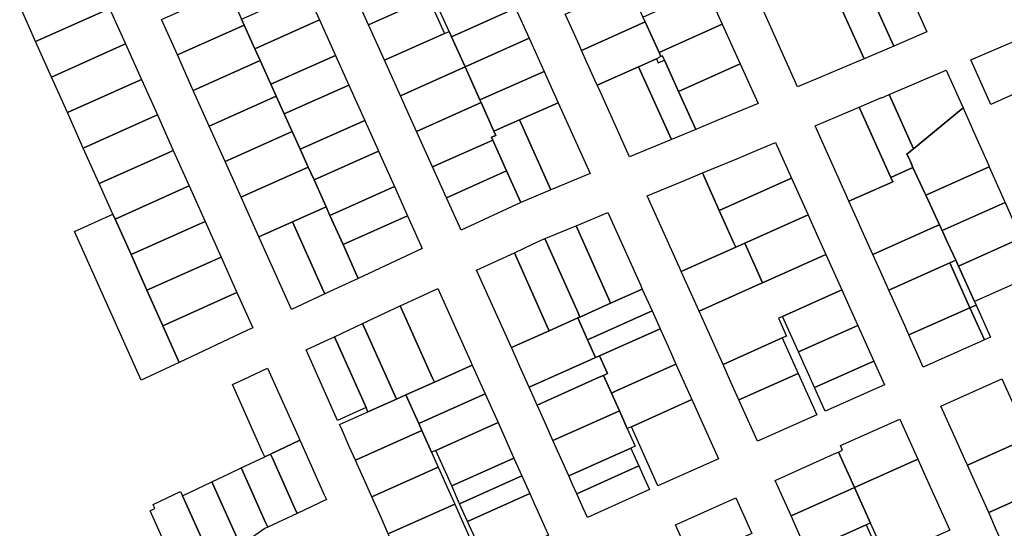
# Model space of a CAD drawing. Units: inches. Extents: x 325905 to 344157, y 4677686 to 4690549.
# Drawn here: x 331641 to 332103, y 4680871 to 4681110 of the extents above; entities that cross this region are included whole.
import ezdxf

# ---------------------------------------------------------------- set-up
doc = ezdxf.new("R2010")
doc.units = ezdxf.units.IN
doc.header["$MEASUREMENT"] = 0
doc.layers.add('Land_Parcels', color=7, linetype='Continuous')

msp = doc.modelspace()

# ---------------------------------------------------------------- linework, layer by layer
at = {"layer": 'Land_Parcels'}
for points in [[(331832.7544, 4681120.5948), (331804.6536, 4681108.0384), (331797.156, 4681124.7164), (331825.2572, 4681137.2732), (331827.4324, 4681138.2452), (331829.072, 4681134.598), (331834.93, 4681121.5676), (331832.7544, 4681120.5948)], [(332066.9148, 4681104.7276), (332051.3608, 4681098.0212), (332036.394, 4681131.3896), (332051.8796, 4681138.066), (332066.9148, 4681104.7276)], [(331680.2592, 4681114.464), (331648.2652, 4681100.1532), (331640.7928, 4681116.8424), (331672.7868, 4681131.1536), (331675.5688, 4681132.398), (331683.0412, 4681115.7084), (331680.2592, 4681114.464)], [(331843.5672, 4681102.3532), (331842.4268, 4681104.8892), (331836.5696, 4681117.9196), (331866.7036, 4681131.4028), (331873.7012, 4681115.8364), (331843.5672, 4681102.3532)], [(332051.3608, 4681098.0212), (332037.3676, 4681091.9876), (332022.4004, 4681125.3568), (332036.394, 4681131.3896), (332051.3608, 4681098.0212)], [(331934.5632, 4681109.36), (331904.6704, 4681095.9852), (331903.6388, 4681098.2808), (331899.8904, 4681106.62), (331897.0164, 4681113.014), (331926.892, 4681126.3808), (331933.5288, 4681111.6552), (331934.5632, 4681109.36)], [(332016.5624, 4681083.2516), (332006.1284, 4681078.8704), (331990.8476, 4681112.7772), (331989.9712, 4681114.7224), (332018.7036, 4681127.5836), (332020.3724, 4681128.3308), (332021.7832, 4681126.7336), (332022.4004, 4681125.3568), (332037.3676, 4681091.9876), (332026.9964, 4681087.6328), (332016.5624, 4681083.2516)], [(331717.654, 4681095.068), (331714.8712, 4681093.8244), (331707.3992, 4681110.514), (331710.182, 4681111.7576), (331738.786, 4681124.5388), (331745.0416, 4681110.6436), (331746.2928, 4681107.8644), (331717.654, 4681095.068)], [(331751.2972, 4681096.7488), (331746.2928, 4681107.8644), (331745.0416, 4681110.6436), (331775.3444, 4681124.184), (331781.592, 4681110.2856), (331751.2972, 4681096.7488)], [(331963.286, 4681124.9912), (331970.7992, 4681108.32), (331941.0584, 4681094.948), (331934.5632, 4681109.36), (331933.5288, 4681111.6552), (331963.286, 4681124.9912)], [(331840.2512, 4681103.9168), (331812.1508, 4681091.36), (331804.6536, 4681108.0384), (331832.7544, 4681120.5948), (331840.2512, 4681103.9168)], [(331687.7312, 4681097.7744), (331655.7372, 4681083.4636), (331648.2652, 4681100.1532), (331680.2592, 4681114.464), (331683.0412, 4681115.7084), (331690.5132, 4681099.0188), (331687.7312, 4681097.7744)], [(331849.94, 4681088.1768), (331843.5672, 4681102.3532), (331873.7012, 4681115.8364), (331880.0736, 4681101.6596), (331849.94, 4681088.1768)], [(331725.126, 4681078.3784), (331722.3436, 4681077.1352), (331714.8712, 4681093.8244), (331717.654, 4681095.068), (331746.2928, 4681107.8644), (331751.2972, 4681096.7488), (331753.7996, 4681091.1908), (331725.126, 4681078.3784)], [(331758.804, 4681080.0748), (331753.7996, 4681091.1908), (331751.2972, 4681096.7488), (331781.592, 4681110.2856), (331789.0896, 4681093.6072), (331758.804, 4681080.0748)], [(331912.0424, 4681079.5848), (331911.1356, 4681081.6024), (331907.3872, 4681089.9416), (331904.6704, 4681095.9852), (331934.5632, 4681109.36), (331941.0584, 4681094.948), (331941.9072, 4681093.0652), (331939.8612, 4681092.032), (331931.5056, 4681088.2932), (331912.0424, 4681079.5848)], [(331979.1884, 4681089.704), (331950.2816, 4681076.7072), (331943.6452, 4681091.4332), (331942.7408, 4681093.44), (331941.9072, 4681093.0652), (331941.0584, 4681094.948), (331970.7992, 4681108.32), (331979.1884, 4681089.704)], [(331849.94, 4681088.1768), (331819.6484, 4681074.682), (331812.1508, 4681091.36), (331840.2512, 4681103.9168), (331842.4268, 4681104.8892), (331843.5672, 4681102.3532), (331849.94, 4681088.1768)], [(332103.5524, 4681073.4984), (332096.8692, 4681070.5121), (332087.5042, 4681091.4709), (332122.2364, 4681106.3884), (332130.0856, 4681088.8304), (332131.3808, 4681085.9332), (332103.5524, 4681073.4984)], [(331695.2032, 4681081.0848), (331663.2096, 4681066.774), (331655.7372, 4681083.4636), (331687.7312, 4681097.7744), (331690.5132, 4681099.0188), (331697.9852, 4681082.3292), (331695.2032, 4681081.0848)], [(331887.0712, 4681086.0932), (331856.8936, 4681072.7088), (331849.94, 4681088.1768), (331880.0736, 4681101.6596), (331887.0712, 4681086.0932)], [(331765.0596, 4681066.1796), (331761.3064, 4681074.5164), (331758.804, 4681080.0748), (331789.0896, 4681093.6072), (331795.3376, 4681079.7088), (331765.0596, 4681066.1796)], [(331732.5984, 4681061.6888), (331729.8156, 4681060.4452), (331722.3436, 4681077.1352), (331725.126, 4681078.3784), (331753.7996, 4681091.1908), (331758.804, 4681080.0748), (331761.3064, 4681074.5164), (331732.5984, 4681061.6888)], [(331958.3308, 4681058.846), (331946.8848, 4681054.0844), (331931.5056, 4681088.2932), (331939.8612, 4681092.032), (331940.718, 4681090.1292), (331943.6452, 4681091.4332), (331950.2816, 4681076.7072), (331958.3308, 4681058.846)], [(331967.9092, 4681062.8308), (331958.3308, 4681058.846), (331950.2816, 4681076.7072), (331979.1884, 4681089.704), (331987.6064, 4681071.0248), (331977.758, 4681066.9276), (331967.9092, 4681062.8308)], [(331857.4732, 4681071.42), (331827.1968, 4681057.8908), (331819.6484, 4681074.682), (331849.94, 4681088.1768), (331856.8936, 4681072.7088), (331857.4732, 4681071.42)], [(331893.6764, 4681071.3996), (331875.4816, 4681063.2996), (331865.2772, 4681058.7572), (331863.5176, 4681057.974), (331857.4732, 4681071.42), (331856.8936, 4681072.7088), (331887.0712, 4681086.0932), (331893.6764, 4681071.3996)], [(331937.04, 4681049.9888), (331927.1876, 4681045.89), (331912.8848, 4681077.7108), (331912.0424, 4681079.5848), (331931.5056, 4681088.2932), (331946.8848, 4681054.0844), (331937.04, 4681049.9888)], [(332049.1644, 4681075.1776), (332075.8732, 4681086.752), (332083.8832, 4681068.924), (332060.5772, 4681049.756), (332049.1644, 4681075.1776)], [(331702.6756, 4681064.3952), (331670.6816, 4681050.0844), (331663.2096, 4681066.774), (331695.2032, 4681081.0848), (331697.9852, 4681082.3292), (331705.4576, 4681065.6396), (331702.6756, 4681064.3952)], [(331772.5664, 4681049.5056), (331768.8132, 4681057.8424), (331765.0596, 4681066.1796), (331795.3376, 4681079.7088), (331802.8348, 4681063.0304), (331772.5664, 4681049.5056)], [(332045.6036, 4681073.8), (332045.666, 4681073.6616), (332049.1644, 4681075.1776), (332060.5772, 4681049.756), (332057.5252, 4681047.246), (332058.3312, 4681045.4512), (332059.4528, 4681042.9524), (332060.3448, 4681041.0144), (332049.9084, 4681036.3112), (332049.0348, 4681038.2572), (332035.086, 4681069.3272), (332045.6036, 4681073.8)], [(331740.0704, 4681044.9992), (331737.2876, 4681043.756), (331729.8156, 4681060.4452), (331732.5984, 4681061.6888), (331761.3064, 4681074.5164), (331765.0596, 4681066.1796), (331768.8132, 4681057.8424), (331740.0704, 4681044.9992)], [(331834.694, 4681041.2124), (331827.1968, 4681057.8908), (331857.4732, 4681071.42), (331863.5176, 4681057.974), (331864.398, 4681056.016), (331862.4424, 4681055.1408), (331863.012, 4681053.8664), (331834.694, 4681041.2124)], [(331908.65, 4681038.09), (331890.1824, 4681030.4256), (331875.4816, 4681063.2996), (331893.6764, 4681071.3996), (331908.65, 4681038.09)], [(331678.154, 4681033.3948), (331670.6816, 4681050.0844), (331702.6756, 4681064.3952), (331705.4576, 4681065.6396), (331712.9296, 4681048.95), (331710.148, 4681047.7056), (331678.154, 4681033.3948)], [(332024.7088, 4681064.914), (332035.086, 4681069.3272), (332049.0348, 4681038.2572), (332049.9084, 4681036.3112), (332050.8164, 4681034.2888), (332030.2252, 4681025.0996), (332028.4776, 4681028.9924), (332014.332, 4681060.5012), (332024.7088, 4681064.914)], [(332060.5772, 4681049.756), (332083.8832, 4681068.924), (332088.3292, 4681058.9024), (332095.7524, 4681042.1704), (332096.1392, 4681041.2984), (332066.3472, 4681027.9756), (332065.9484, 4681028.842), (332060.3448, 4681041.0144), (332059.4528, 4681042.9524), (332058.3312, 4681045.4512), (332057.5252, 4681047.246), (332060.5772, 4681049.756)], [(331779.0312, 4681035.1464), (331776.32, 4681041.1684), (331772.5664, 4681049.5056), (331802.8348, 4681063.0304), (331809.0828, 4681049.1324), (331809.2916, 4681048.668), (331779.0312, 4681035.1464)], [(331890.1824, 4681030.4256), (331876.1072, 4681024.5844), (331869.482, 4681039.3992), (331863.012, 4681053.8664), (331862.4424, 4681055.1408), (331864.398, 4681056.016), (331863.5176, 4681057.974), (331865.2772, 4681058.7572), (331875.4816, 4681063.2996), (331890.1824, 4681030.4256)], [(331747.5424, 4681028.3096), (331744.76, 4681027.0664), (331737.2876, 4681043.756), (331740.0704, 4681044.9992), (331768.8132, 4681057.8424), (331772.5664, 4681049.5056), (331776.32, 4681041.1684), (331747.5424, 4681028.3096)], [(331841.1916, 4681026.758), (331834.694, 4681041.2124), (331863.012, 4681053.8664), (331869.482, 4681039.3992), (331841.1916, 4681026.758)], [(331987.1076, 4681049.04), (331995.8444, 4681052.6748), (332003.3436, 4681035.9704), (331969.3644, 4681020.7652), (331961.4608, 4681038.3708), (331969.9156, 4681041.888), (331978.3708, 4681045.4056), (331987.1076, 4681049.04)], [(331685.626, 4681016.7052), (331684.6012, 4681018.9936), (331678.154, 4681033.3948), (331710.148, 4681047.7056), (331712.9296, 4681048.95), (331720.402, 4681032.2604), (331717.62, 4681031.016), (331685.626, 4681016.7052)], [(331786.5268, 4681018.4676), (331784.7052, 4681022.5432), (331779.0312, 4681035.1464), (331809.2916, 4681048.668), (331816.7888, 4681031.99), (331786.5268, 4681018.4676)], [(331755.8892, 4681009.6672), (331753.1064, 4681008.424), (331744.76, 4681027.0664), (331747.5424, 4681028.3096), (331776.32, 4681041.1684), (331779.0312, 4681035.1464), (331784.7052, 4681022.5432), (331768.8952, 4681015.4788), (331755.8892, 4681009.6672)], [(331876.1072, 4681024.5844), (331848.0644, 4681011.4696), (331841.1916, 4681026.758), (331869.482, 4681039.3992), (331876.1072, 4681024.5844)], [(331969.3644, 4681020.7652), (331976.2284, 4681005.4752), (331977.102, 4681003.5288), (331951.5048, 4680992.088), (331950.6304, 4680994.034), (331935.5632, 4681027.5972), (331944.2896, 4681031.2276), (331953.016, 4681034.8576), (331961.4608, 4681038.3708), (331969.3644, 4681020.7652)], [(332049.9084, 4681036.3112), (332060.3448, 4681041.0144), (332065.9484, 4681028.842), (332066.3472, 4681027.9756), (332072.7604, 4681014.0448), (332070.1108, 4681012.8624), (332041.4592, 4681000.076), (332037.7144, 4681008.4172), (332033.97, 4681016.7584), (332030.2252, 4681025.0996), (332050.8164, 4681034.2888), (332049.9084, 4681036.3112)], [(332072.7604, 4681014.0448), (332066.3472, 4681027.9756), (332096.1392, 4681041.2984), (332103.1752, 4681025.438), (332103.5616, 4681024.566), (332073.988, 4681011.3772), (332073.5892, 4681012.244), (332072.7604, 4681014.0448)], [(332003.3436, 4681035.9704), (332010.2088, 4681020.6788), (332011.0824, 4681018.7324), (331981.2972, 4681005.4056), (331977.102, 4681003.5288), (331976.2284, 4681005.4752), (331969.3644, 4681020.7652), (332003.3436, 4681035.9704)], [(331685.626, 4681016.7052), (331717.62, 4681031.016), (331720.402, 4681032.2604), (331727.874, 4681015.5712), (331725.092, 4681014.3268), (331693.0976, 4681000.0156), (331685.626, 4681016.7052)], [(331792.6796, 4681004.7004), (331786.5268, 4681018.4676), (331816.7888, 4681031.99), (331822.9716, 4681018.236), (331792.6796, 4681004.7004)], [(332103.5616, 4681024.566), (332110.5984, 4681008.7056), (332111.0332, 4681007.7256), (332081.696, 4680994.6332), (332080.4076, 4680997.4324), (332076.5836, 4681005.7388), (332073.988, 4681011.3772), (332103.5616, 4681024.566)], [(331799.7528, 4680988.8752), (331784.086, 4680981.548), (331782.8404, 4680984.33), (331768.8952, 4681015.4788), (331784.7052, 4681022.5432), (331786.5268, 4681018.4676), (331792.6796, 4681004.7004), (331798.5092, 4680991.6576), (331799.7528, 4680988.8752)], [(331933.1956, 4680983.8247), (331918.3496, 4680977.1798), (331917.4876, 4680979.1156), (331902.1292, 4681013.6048), (331908.0416, 4681016.0544), (331917.0516, 4681019.7868), (331932.324, 4680985.7664), (331933.1956, 4680983.8247)], [(331697.8252, 4680940.9784), (331666.518, 4681010.9048), (331684.6012, 4681018.9936), (331685.626, 4681016.7052), (331693.0976, 4681000.0156), (331700.5704, 4680983.326), (331708.0424, 4680966.6364), (331715.7588, 4680949.4008), (331697.8252, 4680940.9784)], [(331732.5644, 4680997.6368), (331700.5704, 4680983.326), (331693.0976, 4681000.0156), (331725.092, 4681014.3268), (331727.874, 4681015.5712), (331735.3464, 4680998.8812), (331732.5644, 4680997.6368)], [(331784.086, 4680981.548), (331768.4192, 4680974.2212), (331767.1736, 4680977.0032), (331753.1064, 4681008.424), (331755.8892, 4681009.6672), (331768.8952, 4681015.4788), (331782.8404, 4680984.33), (331784.086, 4680981.548)], [(331829.844, 4681002.948), (331799.7528, 4680988.8752), (331798.5092, 4680991.6576), (331792.6796, 4681004.7004), (331822.9716, 4681018.236), (331828.5948, 4681005.7272), (331829.844, 4681002.948)], [(332019.4452, 4681000.1044), (331989.6532, 4680986.7796), (331981.2972, 4681005.4056), (332011.0824, 4681018.7324), (332011.9564, 4681016.7864), (332015.7008, 4681008.4452), (332019.4452, 4681000.1044)], [(331918.3496, 4680977.1798), (331903.8896, 4680970.7078), (331903.0176, 4680972.666), (331887.4884, 4681007.5396), (331890.304, 4681008.706), (331899.032, 4681012.3216), (331902.1292, 4681013.6048), (331917.4876, 4680979.1156), (331918.3496, 4680977.1798)], [(332072.7604, 4681014.0448), (332073.5892, 4681012.244), (332073.988, 4681011.3772), (332076.5836, 4681005.7388), (332080.4076, 4680997.4324), (332077.6004, 4680996.1796), (332048.9488, 4680983.3932), (332045.2036, 4680991.7348), (332041.4592, 4681000.076), (332070.1108, 4681012.8624), (332072.7604, 4681014.0448)], [(331903.8896, 4680970.7078), (331902.8701, 4680970.2512), (331889.4682, 4680964.2526), (331888.5963, 4680966.2055), (331873.1116, 4681000.8884), (331881.6828, 4681004.854), (331887.4884, 4681007.5396), (331903.0176, 4680972.666), (331903.8896, 4680970.7078)], [(331989.6532, 4680986.7796), (331987.72, 4680985.9152), (331959.8772, 4680973.4624), (331956.1284, 4680981.8024), (331951.5048, 4680992.088), (331977.102, 4681003.5288), (331981.2972, 4681005.4056), (331989.6532, 4680986.7796)], [(332111.0332, 4681007.7256), (332118.4716, 4680991.0184), (332089.2252, 4680977.9672), (332081.696, 4680994.6332), (332111.0332, 4681007.7256)], [(331889.4682, 4680964.2526), (331871.7148, 4680956.3055), (331855.4156, 4680992.702), (331864.2636, 4680996.7952), (331873.1116, 4681000.8884), (331888.5963, 4680966.2055), (331889.4682, 4680964.2526)], [(331740.0364, 4680980.9476), (331708.0424, 4680966.6364), (331700.5704, 4680983.326), (331732.5644, 4680997.6368), (331735.3464, 4680998.8812), (331742.818, 4680982.192), (331740.0364, 4680980.9476)], [(331998.972, 4680960.8964), (331971.1232, 4680948.4432), (331959.8772, 4680973.4624), (331987.72, 4680985.9152), (331989.6532, 4680986.7796), (332019.4452, 4681000.1044), (332026.936, 4680983.4184), (331999.0872, 4680970.9648), (331997.1388, 4680970.0936), (332000.8816, 4680961.7504), (331998.972, 4680960.8964)], [(332052.6932, 4680975.052), (332048.9488, 4680983.3932), (332077.6004, 4680996.1796), (332087.0984, 4680975.05), (332058.4364, 4680962.2596), (332056.438, 4680966.7108), (332052.6932, 4680975.052)], [(332077.6004, 4680996.1796), (332080.4076, 4680997.4324), (332081.696, 4680994.6332), (332089.2252, 4680977.9672), (332089.9652, 4680976.3292), (332087.0984, 4680975.05), (332077.6004, 4680996.1796)], [(331747.468, 4680964.3484), (331715.7588, 4680949.4008), (331708.0424, 4680966.6364), (331740.0364, 4680980.9476), (331742.818, 4680982.192), (331750.2256, 4680965.6484), (331747.468, 4680964.3484)], [(331853.3733, 4680948.0482), (331835.5444, 4680940.0926), (331834.668, 4680942.0364), (331819.5184, 4680975.9136), (331828.3524, 4680980.0452), (331837.1864, 4680984.1768), (331852.5024, 4680949.9936), (331853.3733, 4680948.0482)], [(331937.8097, 4680973.5463), (331907.4832, 4680959.9693), (331902.8701, 4680970.2512), (331903.8896, 4680970.7078), (331918.3496, 4680977.1798), (331933.1956, 4680983.8247), (331937.8097, 4680973.5463)], [(332026.936, 4680983.4184), (332030.6816, 4680975.0756), (332034.4272, 4680966.7324), (332006.5724, 4680954.2792), (332002.8296, 4680962.6216), (331999.0872, 4680970.9648), (332026.936, 4680983.4184)], [(331822.1816, 4680934.13), (331817.7036, 4680932.132), (331801.85, 4680967.6504), (331819.5184, 4680975.9136), (331834.668, 4680942.0364), (331835.5444, 4680940.0926), (331822.1816, 4680934.13)], [(331941.55, 4680965.2152), (331913.17, 4680952.5058), (331911.2265, 4680951.6355), (331907.4832, 4680959.9693), (331937.8097, 4680973.5463), (331941.55, 4680965.2152)], [(332060.19, 4680958.3528), (332058.4364, 4680962.2596), (332087.0984, 4680975.05), (332093.8622, 4680960.003), (332065.1936, 4680947.2092), (332062.1792, 4680953.9224), (332060.19, 4680958.3528)], [(332096.7568, 4680961.2948), (332093.8622, 4680960.003), (332087.0984, 4680975.05), (332089.9652, 4680976.3292), (332096.7568, 4680961.2948)], [(331907.4832, 4680959.9693), (331911.2229, 4680951.6339), (331909.2608, 4680950.7556), (331880.0516, 4680937.6752), (331876.3172, 4680946.0168), (331871.7148, 4680956.3055), (331889.4682, 4680964.2526), (331902.8701, 4680970.2512), (331907.4832, 4680959.9693)], [(331817.7036, 4680932.132), (331804.3464, 4680926.1724), (331803.4768, 4680928.12), (331788.5988, 4680961.4532), (331801.85, 4680967.6504), (331817.7036, 4680932.132)], [(331920.6492, 4680935.8356), (331918.6854, 4680934.9516), (331914.9512, 4680943.294), (331916.9096, 4680944.1712), (331913.17, 4680952.5058), (331941.55, 4680965.2152), (331945.29, 4680956.8836), (331949.0304, 4680948.552), (331920.6492, 4680935.8356)], [(332006.5724, 4680954.2792), (332034.4272, 4680966.7324), (332041.9268, 4680950.0272), (332014.0592, 4680937.5904), (332006.5724, 4680954.2792)], [(331775.3476, 4680955.256), (331784.1816, 4680959.3876), (331788.5988, 4680961.4532), (331803.4768, 4680928.12), (331799.0244, 4680926.1336), (331790.1196, 4680922.1604), (331775.3476, 4680955.256)], [(331998.972, 4680960.8964), (332006.4721, 4680944.2197), (331978.598, 4680931.7608), (331974.8608, 4680940.102), (331971.1232, 4680948.4432), (331998.972, 4680960.8964)], [(331912.9928, 4680942.4168), (331883.786, 4680929.334), (331880.0516, 4680937.6752), (331909.2608, 4680950.7556), (331911.2229, 4680951.6339), (331911.2265, 4680951.6355), (331913.17, 4680952.5058), (331916.9096, 4680944.1712), (331914.9512, 4680943.294), (331912.9928, 4680942.4168)], [(332041.9268, 4680950.0272), (332046.8959, 4680938.915), (332019.07, 4680926.4832), (332014.0592, 4680937.5904), (332041.9268, 4680950.0272)], [(331740.706, 4680938.9232), (331746.2196, 4680941.522), (331757.2464, 4680946.72), (331771.5508, 4680914.7244), (331772.4216, 4680912.7768), (331758.6364, 4680906.2788), (331755.8808, 4680904.9796), (331755.0104, 4680906.9276), (331740.706, 4680938.9232)], [(331853.3733, 4680948.0482), (331859.4127, 4680934.5587), (331828.2167, 4680920.6305), (331822.1816, 4680934.13), (331835.5444, 4680940.0926), (331853.3733, 4680948.0482)], [(331928.1304, 4680919.1616), (331926.1576, 4680918.348), (331922.4424, 4680926.628), (331918.6854, 4680934.9516), (331920.6492, 4680935.8356), (331949.0304, 4680948.552), (331952.7704, 4680940.2204), (331956.5076, 4680931.8792), (331928.1304, 4680919.1616)], [(331887.5212, 4680920.9924), (331883.786, 4680929.334), (331912.9928, 4680942.4168), (331914.9512, 4680943.294), (331918.6854, 4680934.9516), (331922.4424, 4680926.628), (331920.458, 4680925.7388), (331891.2556, 4680912.6508), (331887.5212, 4680920.9924)], [(332006.4721, 4680944.2197), (332015.1718, 4680924.7416), (331987.3252, 4680912.301), (331978.598, 4680931.7608), (332006.4721, 4680944.2197)], [(332102.1288, 4680941.6616), (332105.8716, 4680933.3236), (332109.614, 4680924.9856), (332113.3568, 4680916.6472), (332114.6036, 4680913.8696), (332085.9144, 4680901.0536), (332084.6664, 4680903.8336), (332080.9216, 4680912.1744), (332077.1772, 4680920.5152), (332073.4328, 4680928.856), (332102.1288, 4680941.6616)], [(331829.6368, 4680917.454), (331798.4396, 4680903.5192), (331795.5852, 4680909.9148), (331791.8588, 4680918.264), (331790.9896, 4680920.2124), (331804.3464, 4680926.1724), (331817.7036, 4680932.132), (331822.1816, 4680934.13), (331828.2167, 4680920.6305), (331829.6368, 4680917.454)], [(331836.2156, 4680908.0288), (331834.244, 4680907.1488), (331829.6368, 4680917.454), (331828.2167, 4680920.6305), (331859.4127, 4680934.5587), (331865.4472, 4680921.08), (331836.2156, 4680908.0288)], [(331968.972, 4680904.0788), (331940.5748, 4680891.3532), (331928.1304, 4680919.1616), (331956.5076, 4680931.8792), (331968.972, 4680904.0788)], [(331927.8972, 4680909.1168), (331898.7004, 4680896.0228), (331894.9676, 4680904.3596), (331891.2556, 4680912.6508), (331920.458, 4680925.7388), (331922.4424, 4680926.628), (331926.1576, 4680918.348), (331929.8869, 4680910.0144), (331927.8972, 4680909.1168)], [(332027.2984, 4680908.1292), (332026.3009, 4680910.3542), (332054.1352, 4680922.7896), (332062.6252, 4680903.8792), (332032.8412, 4680890.5784), (332025.35, 4680907.2588), (332027.2984, 4680908.1292)], [(331798.4396, 4680903.5192), (331829.6368, 4680917.454), (331834.244, 4680907.1488), (331837.3908, 4680900.1092), (331806.1832, 4680886.17), (331803.0388, 4680893.2164), (331799.312, 4680901.5656), (331798.4396, 4680903.5192)], [(331865.4472, 4680921.08), (331872.9156, 4680904.399), (331843.6918, 4680891.3461), (331836.2156, 4680908.0288), (331865.4472, 4680921.08)], [(332114.6036, 4680913.8696), (332117.0996, 4680908.3092), (332120.842, 4680899.9712), (332124.5848, 4680891.6332), (332095.9, 4680878.8116), (332092.1552, 4680887.1524), (332088.4108, 4680895.4932), (332085.9144, 4680901.0536), (332114.6036, 4680913.8696)], [(331759.5024, 4680904.3412), (331758.6364, 4680906.2788), (331772.4216, 4680912.7768), (331773.2924, 4680910.8292), (331783.8408, 4680887.2348), (331784.8612, 4680884.952), (331771.0812, 4680878.4432), (331770.0608, 4680880.726), (331759.5024, 4680904.3412)], [(331931.6308, 4680900.7808), (331902.4328, 4680887.6856), (331900.476, 4680892.0572), (331898.7004, 4680896.0228), (331927.8972, 4680909.1168), (331929.1456, 4680906.33), (331931.6308, 4680900.7808)], [(331745.7132, 4680897.8528), (331744.8516, 4680899.7804), (331755.8808, 4680904.9796), (331758.6364, 4680906.2788), (331759.5024, 4680904.3412), (331770.0608, 4680880.726), (331771.0812, 4680878.4432), (331757.3008, 4680871.934), (331756.2804, 4680874.2168), (331745.7132, 4680897.8528)], [(331847.4296, 4680883.0056), (331843.6918, 4680891.3461), (331872.9156, 4680904.399), (331876.6496, 4680896.0588), (331847.4296, 4680883.0056)], [(332023.4016, 4680906.388), (332025.35, 4680907.2588), (332032.8412, 4680890.5784), (332030.8924, 4680889.708), (332003.0548, 4680877.2764), (331999.3104, 4680885.6144), (331995.566, 4680893.952), (332023.4016, 4680906.388)], [(332062.6252, 4680903.8792), (332066.3708, 4680895.5364), (332070.1164, 4680887.1936), (332073.8616, 4680878.8504), (332077.6072, 4680870.5076), (332047.8232, 4680857.2172), (332044.0776, 4680865.5576), (332040.332, 4680873.8976), (332032.8412, 4680890.5784), (332062.6252, 4680903.8792)], [(331744.452, 4680863.3412), (331731.066, 4680893.282), (331739.3412, 4680897.1828), (331744.8516, 4680899.7804), (331745.7132, 4680897.8528), (331756.2804, 4680874.2168), (331757.3008, 4680871.934), (331755.9, 4680871.272), (331744.452, 4680863.3412)], [(331806.1832, 4680886.17), (331837.3908, 4680900.1092), (331845.1452, 4680882.7652), (331813.9272, 4680868.8208), (331810.492, 4680876.518), (331806.7652, 4680884.8672), (331806.1832, 4680886.17)], [(331902.4328, 4680887.6856), (331931.6308, 4680900.7808), (331932.886, 4680897.9788), (331934.1308, 4680895.1992), (331936.6144, 4680889.6512), (331907.4152, 4680876.558), (331905.4592, 4680880.9272), (331904.2144, 4680883.7068), (331902.4328, 4680887.6856)], [(331876.6496, 4680896.0588), (331880.384, 4680887.7184), (331851.168, 4680874.664), (331847.4296, 4680883.0056), (331876.6496, 4680896.0588)], [(331730.966, 4680856.1228), (331717.2352, 4680886.762), (331731.066, 4680893.282), (331744.452, 4680863.3412), (331740.6072, 4680860.6772), (331730.966, 4680856.1228)], [(332003.0548, 4680877.2764), (332030.8924, 4680889.708), (332032.8412, 4680890.5784), (332040.332, 4680873.8976), (332038.3832, 4680873.0276), (332010.5444, 4680860.6004), (332003.0548, 4680877.2764)], [(332124.5848, 4680891.6332), (332128.3276, 4680883.2952), (332132.07, 4680874.9572), (332103.3888, 4680862.13), (332099.6444, 4680870.4708), (332095.9, 4680878.8116), (332124.5848, 4680891.6332)], [(331703.402, 4680880.2413), (331704.3396, 4680880.6832), (331703.4448, 4680882.6792), (331716.3496, 4680888.7404), (331717.2352, 4680886.762), (331730.966, 4680856.1228), (331716.7276, 4680849.3972), (331715.8708, 4680848.9924), (331702.1348, 4680879.644), (331703.402, 4680880.2413)], [(331851.168, 4680874.664), (331880.384, 4680887.7184), (331882.4576, 4680883.0868), (331884.118, 4680879.378), (331886.1956, 4680874.7372), (331887.4404, 4680871.9576), (331889.1012, 4680868.2596), (331859.8172, 4680855.1836), (331858.5948, 4680858.0848), (331854.906, 4680866.3232), (331854.8044, 4680866.5504), (331851.168, 4680874.664)], [(331952.5596, 4680864.6664), (331948.8152, 4680873.004), (331977.2124, 4680885.7296), (331980.9572, 4680877.3924), (331984.7016, 4680869.054), (331956.304, 4680856.3288), (331952.5596, 4680864.6664)], [(331813.9272, 4680868.8208), (331845.1452, 4680882.7652), (331852.8972, 4680865.4256), (331851.0112, 4680864.5824), (331821.672, 4680851.4704), (331817.9452, 4680859.8196), (331814.2184, 4680868.1688), (331813.9272, 4680868.8208)], [(332044.0776, 4680865.5576), (332047.8232, 4680857.2172), (332051.5688, 4680848.8768), (332049.6196, 4680848.0072), (332021.7784, 4680835.5868), (332018.0336, 4680843.9248), (332014.2892, 4680852.2628), (332010.5444, 4680860.6004), (332038.3832, 4680873.0276), (332042.1284, 4680864.6876), (332044.0776, 4680865.5576)]]:
    msp.add_lwpolyline(points, close=True, dxfattribs=at)

doc.saveas('drawing.dxf')
